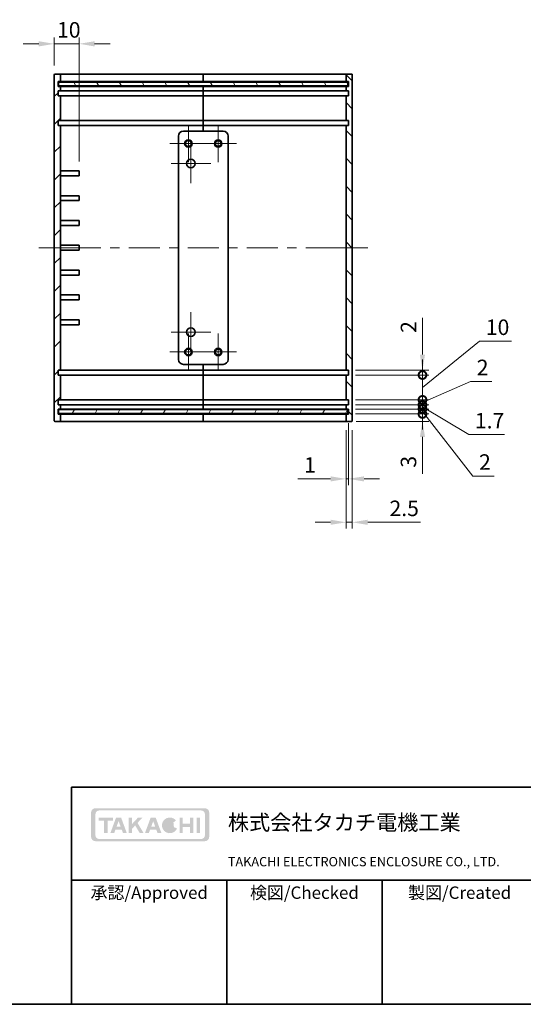
# Model space of a CAD drawing. Units: millimetres. Extents: x 36 to 3781, y 20 to 722.
# Drawn here: x 2515 to 2718, y 20 to 417 of the extents above; entities that cross this region are included whole.
import ezdxf
from ezdxf.enums import TextEntityAlignment as Align

# ---------------------------------------------------------------- set-up
doc = ezdxf.new("R2010")
doc.units = ezdxf.units.MM
doc.header["$LTSCALE"] = 2.5
doc.linetypes.add('CHAIN', pattern=[0.3543, 0.2362, -0.0295, 0.0591, -0.0295])
doc.layers.get('Defpoints').update_dxf_attribs({"lineweight": 25})
for name, color, linetype, lineweight in [('Border (ISO)', 7, 'Continuous', 35), ('Dimension (ISO)', 7, 'Continuous', 18), ('Dimension (ISO) @ 1', 7, 'Continuous', 18), ('Title (ISO)', 7, 'Continuous', 35), ('Visible (ISO)', 7, 'Continuous', 35)]:
    doc.layers.add(name, color=color, linetype=linetype, lineweight=lineweight)
for name, color, linetype, lineweight, true_color in [('Center Mark (ISO)', 7, 'Continuous', 18, 0x80ffff), ('Centerline (ISO)', 7, 'Continuous', 18, 0x80ffff), ('Hatch (ISO)', 1, 'Continuous', 18, 0xff0000)]:
    doc.layers.add(name, color=color, linetype=linetype, lineweight=lineweight, true_color=true_color)
doc.styles.add('Note Text (TK)', font='txt')
doc.styles.add('文字スタイル67', font='arial.ttf')
doc.dimstyles.new('Default - Method 1b (TK)', dxfattribs={"dimscale": 2.5, "dimtxt": 2.5, "dimasz": 2.5, "dimexe": 1, "dimexo": 1.5, "dimgap": 1, "dimtad": 1, "dimtoh": 1, "dimrnd": 1e-08, "dimdsep": 46, "dimtxsty": 'Note Text (TK)', "dimcen": 0.09, "dimdle": 5, "dimclrd": 100, "dimclre": 100, "dimclrt": 7, "dimadec": 1, "dimazin": 1, "dimtfac": 1, "dimtmove": 0, "dimatfit": 3, "dimfxl": 0, "dimtolj": 1, "dimlwd": -1, "dimlwe": -1, "dimarcsym": 0})

# ---------------------------------------------------------------- blocks, each defined once
blk = doc.blocks.new('図面枠 tk図枠')
at = {"layer": 'Border (ISO)'}
blk.add_line((14.5, 8), (405.5, 8), dxfattribs=at)
blk = doc.blocks.new('表題欄 tk表題欄')
at = {"layer": 'Hatch (ISO)'}
h = blk.add_hatch(color=256, dxfattribs=at)
edge = h.paths.add_edge_path(flags=0)
edge.add_arc((95.58, 236.3), 0.596, 270, 360)
edge.add_line((96.17, 236.3), (96.17, 239.71))
edge.add_arc((95.58, 239.71), 0.596, 0, 90)
edge.add_line((95.58, 240.31), (79.14, 240.31))
edge.add_arc((79.14, 239.71), 0.596, 90, 180)
edge.add_line((78.54, 239.71), (78.54, 236.3))
edge.add_arc((79.14, 236.3), 0.596, 180, 270)
edge.add_line((79.14, 235.7), (95.58, 235.7))
edge = h.paths.add_edge_path()
edge.add_line((77.84, 239.96), (77.84, 236.05))
edge.add_arc((78.54, 236.05), 0.702, 180, 270)
edge.add_line((78.54, 235.35), (96.17, 235.35))
edge.add_arc((96.17, 236.05), 0.702, 270, 360)
edge.add_line((96.87, 236.05), (96.87, 239.96))
edge.add_arc((96.17, 239.96), 0.702, 0, 90)
edge.add_line((96.17, 240.66), (78.54, 240.66))
edge.add_arc((78.54, 239.96), 0.702, 90, 180)
for points in [[(79.07, 239.15), (79.07, 238.66), (79.92, 238.66), (79.92, 236.66), (80.51, 236.66), (80.51, 238.66), (81.36, 238.66), (81.36, 239.15)], [(85.68, 236.66), (84.94, 237.89), (84.42, 237.32), (84.42, 236.66), (83.9, 236.66), (83.9, 239.15), (84.42, 239.15), (84.42, 238.1), (85.39, 239.15), (86.11, 239.15), (85.32, 238.3), (86.3, 236.66)], [(92.09, 239.15), (92.09, 236.66), (92.61, 236.66), (92.61, 237.66), (93.77, 237.66), (93.77, 236.66), (94.29, 236.66), (94.29, 239.15), (93.77, 239.15), (93.77, 238.15), (92.61, 238.15), (92.61, 239.15)], [(94.84, 239.15), (94.84, 236.66), (95.36, 236.66), (95.36, 239.15)]]:
    blk.add_hatch(color=256, dxfattribs=at).paths.add_polyline_path(points)
h = blk.add_hatch(color=256, dxfattribs=at)
h.paths.add_polyline_path([(82.59, 237.71), (81.95, 237.71), (82.27, 238.58)], flags=0)
h.paths.add_polyline_path([(82.78, 237.2), (81.76, 237.2), (81.57, 236.66), (80.95, 236.66), (81.86, 239.15), (82.68, 239.15), (83.59, 236.66), (82.98, 236.66)])
h = blk.add_hatch(color=256, dxfattribs=at)
h.paths.add_polyline_path([(87.53, 237.71), (88.16, 237.71), (87.85, 238.58)], flags=0)
h.paths.add_polyline_path([(87.14, 236.66), (87.34, 237.2), (88.35, 237.2), (88.55, 236.66), (89.17, 236.66), (88.25, 239.15), (87.44, 239.15), (86.52, 236.66)])
h = blk.add_hatch(color=256, dxfattribs=at)
edge = h.paths.add_edge_path()
edge.add_arc((90.52, 237.9), 1.27, 38.5505, 336.582)
edge.add_line((91.69, 237.4), (91.17, 237.62))
edge.add_ellipse((90.52, 237.9), major_axis=(0, -0.8), ratio=0.867347, start_angle=124.651, end_angle=429.4109, ccw=False)
edge.add_line((91.09, 238.36), (91.52, 238.7))
at = {"layer": 'Title (ISO)'}
for p, q in [((74.71, 244.05), (255.71, 244.05)), ((74.71, 209.05), (74.71, 244.05)), ((149.71, 244.05), (149.71, 209.05)), ((230.71, 244.05), (230.71, 209.05)), ((255.71, 244.05), (255.71, 209.05)), ((243.21, 239.55), (251.21, 240.55)), ((251.21, 234.55), (251.21, 240.55)), ((243.21, 239.55), (243.21, 235.55)), ((243.21, 235.55), (251.21, 234.55)), ((230.71, 231.05), (255.71, 231.05)), ((74.71, 229.05), (230.71, 229.05)), ((99.71, 229.05), (99.71, 209.05)), ((124.71, 229.05), (124.71, 209.05)), ((230.71, 220.05), (255.71, 220.05)), ((149.71, 216.05), (230.71, 216.05)), ((255.71, 209.05), (74.71, 209.05))]:
    blk.add_line(p, q, dxfattribs=at)
at = {"layer": 'Title (ISO)', "color": 4, "linetype": 'CHAIN', "lineweight": 18, "ltscale": 8.88956, "true_color": 0x00ffff}
blk.add_line((238.21, 241.55), (238.21, 233.55), dxfattribs=at)
at = {"layer": 'Title (ISO)', "color": 4, "linetype": 'CHAIN', "lineweight": 18, "ltscale": 20.001633, "true_color": 0x00ffff}
blk.add_line((252.21, 237.55), (234.21, 237.55), dxfattribs=at)
at = {"layer": 'Title (ISO)'}
for radius in [3, 2]:
    blk.add_circle((238.21, 237.55), radius, dxfattribs=at)
at = {"layer": 'Title (ISO)', "color": 1, "true_color": 0xff0000, "char_height": 2, "line_spacing_factor": 1.5, "style": 'Note Text (TK)'}
for s, insert, width, attachment_point in [('\\fＭＳ Ｐゴシック|b0|i0;品名/Title', (151.71, 242.05), 13.0643, 4), ('\\fＭＳ Ｐゴシック|b0|i0;尺度/Scale', (232.71, 229.05), 14.3392, 4), ('\\fＭＳ Ｐゴシック|b0|i0;承認/Approved', (87.21, 227.05), 19.3216, 5), ('\\fＭＳ Ｐゴシック|b0|i0;検図/Checked', (112.21, 227.05), 18.3275, 5), ('\\fＭＳ Ｐゴシック|b0|i0;製図/Created', (137.21, 227.05), 17.4737, 5), ('\\fＭＳ Ｐゴシック|b0|i0;作成日/Date', (151.71, 212.55), 16.3977, 4)]:
    blk.add_mtext(s, dxfattribs=dict(at, insert=insert, width=width, attachment_point=attachment_point))
at = {"layer": 'Title (ISO)', "color": 7, "line_spacing_factor": 1.5, "style": 'Note Text (TK)'}
for s, insert, char_height, attachment_point in [('株式会社タカチ電機工業', (99.87, 238.05), 2.5, 4), ('\\fＭＳ Ｐゴシック|b0|i0;/', (243.21, 214.55), 2, 5)]:
    blk.add_mtext(s, dxfattribs=dict(at, insert=insert, char_height=char_height, attachment_point=attachment_point))
at = {"layer": 'Title (ISO)', "color": 7, "insert": (99.87, 232.05), "char_height": 1.4986, "width": 48.1688, "attachment_point": 4, "line_spacing_factor": 1.5, "style": 'Note Text (TK)'}
blk.add_mtext('\\fArial|b0|i0;TAKACHI ELECTRONICS ENCLOSURE CO., LTD.', dxfattribs=at)
at = {"layer": 'Title (ISO)', "color": 7}
for tag, p, height, style in [('<品名>_001', (157.52, 235.65), 2.5, 'Note Text (TK)'), ('<Title>_001', (157.57, 230.55), 2, '文字スタイル67'), ('<ページ_No.>_001', (237.95, 213.3), 2.5, 'Note Text (TK)'), ('<総ページ数>_001', (246.79, 213.3), 2.5, 'Note Text (TK)'), ('作成日_001', (175.64, 211.28), 2.5, 'Note Text (TK)')]:
    blk.add_attdef(tag, p, '', height=height, dxfattribs=dict(at, style=style))
at = {"layer": 'Title (ISO)', "color": 7, "style": 'Note Text (TK)'}
blk.add_attdef('<尺度>', text='', height=2.5, dxfattribs=at).set_placement((243.21, 223.55), align=Align.MIDDLE_CENTER)
blk = doc.blocks.new('*D73')
at = {"layer": 'Defpoints', "color": 0, "transparency": 16777216}
for p in [(2539.26, 407.12), (2529.26, 394.62), (2539.26, 355.92)]:
    blk.add_point(p, dxfattribs=at)
at = {"layer": 'Dimension (ISO)', "color": 100, "transparency": 16777216}
for p, q in [((2529.26, 398.37), (2529.26, 409.62)), ((2539.26, 359.67), (2539.26, 409.62)), ((2523.01, 407.12), (2516.76, 407.12)), ((2529.26, 407.12), (2539.26, 407.12)), ((2545.51, 407.12), (2551.76, 407.12))]:
    blk.add_line(p, q, dxfattribs=at)
for points in [[(2523.01, 408.16), (2523.01, 406.07), (2529.26, 407.12)], [(2545.51, 408.16), (2545.51, 406.07), (2539.26, 407.12)]]:
    blk.add_solid(points, dxfattribs=at)
at = {"layer": 'Dimension (ISO)', "color": 7, "transparency": 16777216, "insert": (2530.36, 412.74), "char_height": 6.25, "attachment_point": 4, "style": 'Note Text (TK)'}
blk.add_mtext('\\A1;10', dxfattribs=at)
blk = doc.blocks.new('_DotSmall')
at = {"color": 0, "linetype": 'ByBlock', "const_width": 0.5}
blk.add_lwpolyline([(-0.0625, 0, 1), (0.0625, 0, 1)], format="xyb", close=True, dxfattribs=at)
blk = doc.blocks.new('*D78')
at = {"layer": 'Defpoints', "color": 0, "transparency": 16777216}
for p in [(2646.76, 257.92), (2647.06, 254.92), (2677.54, 257.92)]:
    blk.add_point(p, dxfattribs=at)
at = {"layer": 'Dimension (ISO)', "color": 100, "transparency": 16777216}
for p, q in [((2677.54, 257.92), (2677.54, 270.42)), ((2650.51, 257.92), (2680.04, 257.92)), ((2650.81, 254.92), (2680.04, 254.92)), ((2677.54, 257.92), (2677.54, 254.92)), ((2677.54, 248.67), (2677.54, 233.79))]:
    blk.add_line(p, q, dxfattribs=at)
blk.add_solid([(2676.49, 248.67), (2678.58, 248.67), (2677.54, 254.92)], dxfattribs=at)
at = {"layer": 'Dimension (ISO)', "color": 100, "transparency": 16777216, "xscale": 6.25, "yscale": 6.25, "zscale": 6.25, "rotation": 270}
blk.add_blockref('_DotSmall', (2677.54, 257.92), dxfattribs=at)
at = {"layer": 'Dimension (ISO)', "color": 7, "transparency": 16777216, "insert": (2671.91, 236.29), "char_height": 6.25, "attachment_point": 4, "rotation": 90, "style": 'Note Text (TK)'}
blk.add_mtext('\\A1;3', dxfattribs=at)
blk = doc.blocks.new('*D79')
at = {"layer": 'Defpoints', "color": 0, "transparency": 16777216}
for p in [(2646.76, 259.92), (2677.54, 259.92), (2646.76, 257.92)]:
    blk.add_point(p, dxfattribs=at)
at = {"layer": 'Dimension (ISO)', "color": 100, "transparency": 16777216}
for p, q in [((2677.54, 259.92), (2677.54, 266.17)), ((2650.51, 259.92), (2680.04, 259.92)), ((2677.54, 257.92), (2677.54, 259.92)), ((2677.54, 257.92), (2677.54, 259.92)), ((2677.54, 258.92), (2697.83, 232.92)), ((2650.51, 257.92), (2680.04, 257.92)), ((2677.54, 257.92), (2677.54, 251.67)), ((2697.83, 232.92), (2706.46, 232.92))]:
    blk.add_line(p, q, dxfattribs=at)
at = {"layer": 'Dimension (ISO)', "color": 100, "transparency": 16777216, "xscale": 6.25, "yscale": 6.25, "zscale": 6.25}
for p, rotation in [((2677.54, 259.92), 270), ((2677.54, 257.92), 90)]:
    blk.add_blockref('_DotSmall', p, dxfattribs=dict(at, rotation=rotation))
at = {"layer": 'Dimension (ISO)', "color": 7, "transparency": 16777216, "insert": (2700.33, 238.55), "char_height": 6.25, "attachment_point": 4, "style": 'Note Text (TK)'}
blk.add_mtext('\\A1;2', dxfattribs=at)
blk = doc.blocks.new('*D80')
at = {"layer": 'Defpoints', "color": 0, "transparency": 16777216}
for p in [(2646.76, 261.62), (2646.76, 259.92), (2677.54, 261.62)]:
    blk.add_point(p, dxfattribs=at)
at = {"layer": 'Dimension (ISO)', "color": 100, "transparency": 16777216}
for p, q in [((2677.54, 261.62), (2677.54, 267.87)), ((2650.51, 261.62), (2680.04, 261.62)), ((2650.51, 259.92), (2680.04, 259.92)), ((2677.54, 259.92), (2677.54, 261.62)), ((2677.54, 259.92), (2677.54, 261.62)), ((2677.54, 260.77), (2696.15, 249.6)), ((2677.54, 259.92), (2677.54, 253.67)), ((2696.15, 249.6), (2710.56, 249.6))]:
    blk.add_line(p, q, dxfattribs=at)
at = {"layer": 'Dimension (ISO)', "color": 100, "transparency": 16777216, "xscale": 6.25, "yscale": 6.25, "zscale": 6.25}
for p, rotation in [((2677.54, 261.62), 270), ((2677.54, 259.92), 90)]:
    blk.add_blockref('_DotSmall', p, dxfattribs=dict(at, rotation=rotation))
at = {"layer": 'Dimension (ISO)', "color": 7, "transparency": 16777216, "insert": (2698.65, 255.23), "char_height": 6.25, "attachment_point": 4, "style": 'Note Text (TK)'}
blk.add_mtext('\\A1;1.7', dxfattribs=at)
blk = doc.blocks.new('*D81')
at = {"layer": 'Defpoints', "color": 0, "transparency": 16777216}
for p in [(2646.76, 263.62), (2677.54, 263.62), (2646.76, 261.62)]:
    blk.add_point(p, dxfattribs=at)
at = {"layer": 'Dimension (ISO)', "color": 100, "transparency": 16777216}
for p, q in [((2677.54, 262.62), (2696.9, 271.06)), ((2677.54, 263.62), (2677.54, 269.87)), ((2696.9, 271.06), (2705.52, 271.06)), ((2650.51, 263.62), (2680.04, 263.62)), ((2677.54, 261.62), (2677.54, 263.62)), ((2677.54, 261.62), (2677.54, 263.62)), ((2650.51, 261.62), (2680.04, 261.62)), ((2677.54, 261.62), (2677.54, 255.37))]:
    blk.add_line(p, q, dxfattribs=at)
at = {"layer": 'Dimension (ISO)', "color": 100, "transparency": 16777216, "xscale": 6.25, "yscale": 6.25, "zscale": 6.25}
for p, rotation in [((2677.54, 263.62), 270), ((2677.54, 261.62), 90)]:
    blk.add_blockref('_DotSmall', p, dxfattribs=dict(at, rotation=rotation))
at = {"layer": 'Dimension (ISO)', "color": 7, "transparency": 16777216, "insert": (2699.4, 276.68), "char_height": 6.25, "attachment_point": 4, "style": 'Note Text (TK)'}
blk.add_mtext('\\A1;2', dxfattribs=at)
blk = doc.blocks.new('*D82')
at = {"layer": 'Defpoints', "color": 0, "transparency": 16777216}
for p in [(2646.76, 273.62), (2677.54, 273.62), (2646.76, 263.62)]:
    blk.add_point(p, dxfattribs=at)
at = {"layer": 'Dimension (ISO)', "color": 100, "transparency": 16777216}
for p, q in [((2677.54, 268.62), (2700.55, 287.27)), ((2700.55, 287.27), (2713.36, 287.27)), ((2677.54, 273.62), (2677.54, 279.87)), ((2650.51, 273.62), (2680.04, 273.62)), ((2677.54, 263.62), (2677.54, 273.62)), ((2677.54, 263.62), (2677.54, 273.62)), ((2650.51, 263.62), (2680.04, 263.62)), ((2677.54, 263.62), (2677.54, 257.37))]:
    blk.add_line(p, q, dxfattribs=at)
at = {"layer": 'Dimension (ISO)', "color": 100, "transparency": 16777216, "xscale": 6.25, "yscale": 6.25, "zscale": 6.25}
for p, rotation in [((2677.54, 273.62), 270), ((2677.54, 263.62), 90)]:
    blk.add_blockref('_DotSmall', p, dxfattribs=dict(at, rotation=rotation))
at = {"layer": 'Dimension (ISO)', "color": 7, "transparency": 16777216, "insert": (2703.05, 292.89), "char_height": 6.25, "attachment_point": 4, "style": 'Note Text (TK)'}
blk.add_mtext('\\A1;10', dxfattribs=at)
blk = doc.blocks.new('*D83')
at = {"layer": 'Defpoints', "color": 0, "transparency": 16777216}
for p in [(2646.76, 275.62), (2677.54, 275.62), (2646.76, 273.62)]:
    blk.add_point(p, dxfattribs=at)
at = {"layer": 'Dimension (ISO)', "color": 100, "transparency": 16777216}
for p, q in [((2677.54, 281.87), (2677.54, 296.74)), ((2650.51, 275.62), (2680.04, 275.62)), ((2677.54, 273.62), (2677.54, 275.62)), ((2650.51, 273.62), (2680.04, 273.62)), ((2677.54, 273.62), (2677.54, 267.37))]:
    blk.add_line(p, q, dxfattribs=at)
blk.add_solid([(2676.49, 281.87), (2678.58, 281.87), (2677.54, 275.62)], dxfattribs=at)
at = {"layer": 'Dimension (ISO)', "color": 100, "transparency": 16777216, "xscale": 6.25, "yscale": 6.25, "zscale": 6.25, "rotation": 90}
blk.add_blockref('_DotSmall', (2677.54, 273.62), dxfattribs=at)
at = {"layer": 'Dimension (ISO)', "color": 7, "transparency": 16777216, "insert": (2671.91, 290.62), "char_height": 6.25, "attachment_point": 4, "rotation": 90, "style": 'Note Text (TK)'}
blk.add_mtext('\\A1;2', dxfattribs=at)
blk = doc.blocks.new('*D85')
at = {"layer": 'Defpoints', "color": 0, "transparency": 16777216}
for p in [(2646.76, 255.22), (2647.76, 257.92), (2647.76, 231.77)]:
    blk.add_point(p, dxfattribs=at)
at = {"layer": 'Dimension (ISO)', "color": 100, "transparency": 16777216}
for p, q in [((2647.76, 254.17), (2647.76, 229.27)), ((2646.76, 251.47), (2646.76, 229.27)), ((2640.51, 231.77), (2627.38, 231.77)), ((2647.76, 231.77), (2646.76, 231.77)), ((2654.01, 231.77), (2660.26, 231.77))]:
    blk.add_line(p, q, dxfattribs=at)
for points in [[(2640.51, 232.81), (2640.51, 230.73), (2646.76, 231.77)], [(2654.01, 232.81), (2654.01, 230.73), (2647.76, 231.77)]]:
    blk.add_solid(points, dxfattribs=at)
at = {"layer": 'Dimension (ISO)', "color": 7, "transparency": 16777216, "insert": (2629.88, 237.39), "char_height": 6.25, "attachment_point": 4, "style": 'Note Text (TK)'}
blk.add_mtext('\\A1;1', dxfattribs=at)
blk = doc.blocks.new('*D86')
at = {"layer": 'Defpoints', "color": 0, "transparency": 16777216}
for p in [(2646.76, 255.22), (2649.26, 255.22), (2649.26, 214.27)]:
    blk.add_point(p, dxfattribs=at)
at = {"layer": 'Dimension (ISO)', "color": 100, "transparency": 16777216}
for p, q in [((2646.76, 251.47), (2646.76, 211.77)), ((2649.26, 251.47), (2649.26, 211.77)), ((2640.51, 214.27), (2634.26, 214.27)), ((2646.76, 214.27), (2649.26, 214.27)), ((2655.51, 214.27), (2676.78, 214.27))]:
    blk.add_line(p, q, dxfattribs=at)
for points in [[(2640.51, 215.31), (2640.51, 213.23), (2646.76, 214.27)], [(2655.51, 215.31), (2655.51, 213.23), (2649.26, 214.27)]]:
    blk.add_solid(points, dxfattribs=at)
at = {"layer": 'Dimension (ISO)', "color": 7, "transparency": 16777216, "insert": (2664.26, 219.89), "char_height": 6.25, "attachment_point": 4, "style": 'Note Text (TK)'}
blk.add_mtext('\\A1;2.5', dxfattribs=at)

msp = doc.modelspace()

# ---------------------------------------------------------------- hatches: boundary and pattern name
at = {"layer": 'Hatch (ISO)'}
h = msp.add_hatch(dxfattribs=at)
h.set_pattern_fill('ANSI31', color=256, scale=63.5, style=0)
h.set_pattern_definition([(45, (1975, 4e-14), (-5.61266, 5.61266), [])])
edge = h.paths.add_edge_path()
edge.add_line((2529.2618, 394.616), (2529.2618, 255.216))
edge.add_ellipse((2529.5618, 255.216), major_axis=(0, -0.3), ratio=1, start_angle=270, end_angle=360)
edge.add_line((2529.5618, 254.916), (2531.4618, 254.916))
edge.add_ellipse((2531.4618, 255.216), major_axis=(0.3, 0), ratio=1, start_angle=270, end_angle=360)
edge.add_line((2531.7618, 255.216), (2531.7618, 257.916))
edge.add_line((2531.7618, 257.916), (2530.7618, 257.916))
edge.add_line((2530.7618, 257.916), (2530.7618, 259.916))
edge.add_line((2530.7618, 259.916), (2531.7618, 259.916))
edge.add_line((2531.7618, 259.916), (2531.7618, 261.616))
edge.add_line((2531.7618, 261.616), (2530.7618, 261.616))
edge.add_line((2530.7618, 261.616), (2530.7618, 263.616))
edge.add_line((2530.7618, 263.616), (2531.7618, 263.616))
edge.add_line((2531.7618, 263.616), (2531.7618, 273.616))
edge.add_line((2531.7618, 273.616), (2530.7618, 273.616))
edge.add_line((2530.7618, 273.616), (2530.7618, 275.616))
edge.add_line((2530.7618, 275.616), (2531.7618, 275.616))
edge.add_line((2531.7618, 275.616), (2531.7618, 374.216))
edge.add_line((2531.7618, 374.216), (2530.7618, 374.216))
edge.add_line((2530.7618, 374.216), (2530.7618, 376.216))
edge.add_line((2530.7618, 376.216), (2531.7618, 376.216))
edge.add_line((2531.7618, 376.216), (2531.7618, 386.216))
edge.add_line((2531.7618, 386.216), (2530.7618, 386.216))
edge.add_line((2530.7618, 386.216), (2530.7618, 388.216))
edge.add_line((2530.7618, 388.216), (2531.7618, 388.216))
edge.add_line((2531.7618, 388.216), (2531.7618, 389.916))
edge.add_line((2531.7618, 389.916), (2530.7618, 389.916))
edge.add_line((2530.7618, 389.916), (2530.7618, 391.916))
edge.add_line((2530.7618, 391.916), (2531.7618, 391.916))
edge.add_line((2531.7618, 391.916), (2531.7618, 394.616))
edge.add_ellipse((2531.4618, 394.616), major_axis=(0, 0.3), ratio=1, start_angle=270, end_angle=360)
edge.add_line((2531.4618, 394.916), (2529.5618, 394.916))
edge.add_ellipse((2529.5618, 394.616), major_axis=(-0.3, 0), ratio=1, start_angle=270, end_angle=360)
h = msp.add_hatch(dxfattribs=at)
h.set_pattern_fill('ANSI31', color=256, scale=63.5, angle=90.00021, style=0)
h.set_pattern_definition([(135.0002, (1975, 4e-14), (-5.61264, -5.61268), [])])
edge = h.paths.add_edge_path()
edge.add_ellipse((2648.9618, 255.216), major_axis=(0.3, 0), ratio=1, start_angle=270, end_angle=360)
edge.add_line((2649.2618, 255.216), (2649.2618, 394.616))
edge.add_ellipse((2648.9618, 394.616), major_axis=(0, 0.3), ratio=1, start_angle=270, end_angle=360)
edge.add_line((2648.9618, 394.916), (2647.0618, 394.916))
edge.add_ellipse((2647.0618, 394.616), major_axis=(-0.3, 0), ratio=1, start_angle=270, end_angle=360)
edge.add_line((2646.7618, 394.616), (2646.7618, 391.916))
edge.add_line((2646.7618, 391.916), (2647.7618, 391.916))
edge.add_line((2647.7618, 391.916), (2647.7618, 389.916))
edge.add_line((2647.7618, 389.916), (2646.7618, 389.916))
edge.add_line((2646.7618, 389.916), (2646.7618, 388.216))
edge.add_line((2646.7618, 388.216), (2647.7618, 388.216))
edge.add_line((2647.7618, 388.216), (2647.7618, 386.216))
edge.add_line((2647.7618, 386.216), (2646.7618, 386.216))
edge.add_line((2646.7618, 386.216), (2646.7618, 376.216))
edge.add_line((2646.7618, 376.216), (2647.7618, 376.216))
edge.add_line((2647.7618, 376.216), (2647.7618, 374.216))
edge.add_line((2647.7618, 374.216), (2646.7618, 374.216))
edge.add_line((2646.7618, 374.216), (2646.7618, 275.616))
edge.add_line((2646.7618, 275.616), (2647.7618, 275.616))
edge.add_line((2647.7618, 275.616), (2647.7618, 273.616))
edge.add_line((2647.7618, 273.616), (2646.7618, 273.616))
edge.add_line((2646.7618, 273.616), (2646.7618, 263.616))
edge.add_line((2646.7618, 263.616), (2647.7618, 263.616))
edge.add_line((2647.7618, 263.616), (2647.7618, 261.616))
edge.add_line((2647.7618, 261.616), (2646.7618, 261.616))
edge.add_line((2646.7618, 261.616), (2646.7618, 259.916))
edge.add_line((2646.7618, 259.916), (2647.7618, 259.916))
edge.add_line((2647.7618, 259.916), (2647.7618, 257.916))
edge.add_line((2647.7618, 257.916), (2646.7618, 257.916))
edge.add_line((2646.7618, 257.916), (2646.7618, 255.216))
edge.add_ellipse((2647.0618, 255.216), major_axis=(0, -0.3), ratio=1, start_angle=270, end_angle=360)
edge.add_line((2647.0618, 254.916), (2648.9618, 254.916))
h = msp.add_hatch(dxfattribs=at)
h.set_pattern_fill('ANSI31', color=256, scale=63.5, angle=75.000175, style=0)
h.set_pattern_definition([(120.0002, (1975, 4e-14), (-6.874064, -3.96877), [])])
h.paths.add_polyline_path([(2531.0118, 390.166), (2647.5118, 390.166), (2647.5118, 391.666), (2531.0118, 391.666)])
h = msp.add_hatch(dxfattribs=at)
h.set_pattern_fill('ANSI31', color=256, scale=63.5, angle=14.999978, style=0)
h.set_pattern_definition([(60, (1975, 4e-14), (-6.874075, 3.96875), [])])
h.paths.add_polyline_path([(2531.0118, 258.166), (2647.5118, 258.166), (2647.5118, 259.666), (2531.0118, 259.666)])

# ---------------------------------------------------------------- linework, layer by layer
at = {"layer": 'Center Mark (ISO)', "linetype": 'Continuous'}
for p, q in [((2583.2618, 366.916), (2583.2618, 374.3593)), ((2595.2618, 366.916), (2595.2618, 374.3593)), ((2583.2618, 366.916), (2575.8186, 366.916)), ((2583.2618, 366.916), (2590.7051, 366.916)), ((2583.2618, 366.916), (2583.2618, 359.4728)), ((2584.2618, 358.916), (2584.2618, 366.916)), ((2595.2618, 366.916), (2587.8186, 366.916)), ((2595.2618, 366.916), (2602.7051, 366.916)), ((2595.2618, 366.916), (2595.2618, 359.4728)), ((2584.2618, 358.916), (2576.2618, 358.916)), ((2584.2618, 358.916), (2592.2618, 358.916)), ((2584.2618, 358.916), (2584.2618, 350.916)), ((2584.2618, 290.916), (2584.2618, 298.916)), ((2584.2618, 290.916), (2576.2618, 290.916)), ((2583.2618, 282.916), (2583.2618, 290.3593)), ((2584.2618, 290.916), (2592.2618, 290.916)), ((2584.2618, 290.916), (2584.2618, 282.916)), ((2595.2618, 282.916), (2595.2618, 290.3593)), ((2583.2618, 282.916), (2575.8186, 282.916)), ((2583.2618, 282.916), (2590.7051, 282.916)), ((2583.2618, 282.916), (2583.2618, 275.4728)), ((2595.2618, 282.916), (2587.8186, 282.916)), ((2595.2618, 282.916), (2602.7051, 282.916)), ((2595.2618, 282.916), (2595.2618, 275.4728))]:
    msp.add_line(p, q, dxfattribs=at)
at = {"layer": 'Centerline (ISO)'}
for p, q in [((2529.2618, 324.916), (2523.0118, 324.916)), ((2529.2618, 324.916), (2535.5118, 324.916)), ((2649.2618, 324.916), (2643.0118, 324.916)), ((2649.2618, 324.916), (2655.5118, 324.916))]:
    msp.add_line(p, q, dxfattribs=at)
at = {"layer": 'Centerline (ISO)', "linetype": 'Continuous'}
for p, q in [((2535.5118, 324.916), (2548.0118, 324.916)), ((2551.7618, 324.916), (2555.5118, 324.916)), ((2559.2618, 324.916), (2571.7618, 324.916)), ((2575.5118, 324.916), (2579.2618, 324.916)), ((2583.0118, 324.916), (2595.5118, 324.916)), ((2599.2618, 324.916), (2603.0118, 324.916)), ((2606.7618, 324.916), (2619.2618, 324.916)), ((2623.0118, 324.916), (2626.7618, 324.916)), ((2630.5118, 324.916), (2643.0118, 324.916))]:
    msp.add_line(p, q, dxfattribs=at)
at = {"layer": 'Visible (ISO)'}
for p, q in [((2529.2618, 394.616), (2529.2618, 255.216)), ((2531.4618, 394.916), (2529.5618, 394.916)), ((2534.7618, 394.916), (2531.4618, 394.916)), ((2531.7618, 391.916), (2531.7618, 394.616)), ((2589.2618, 394.916), (2534.7618, 394.916)), ((2589.2618, 394.916), (2589.2618, 394.616)), ((2589.2618, 394.616), (2589.2618, 394.916)), ((2643.7618, 394.916), (2589.2618, 394.916)), ((2589.2618, 391.916), (2589.2618, 394.616)), ((2589.2618, 394.616), (2589.2618, 391.916)), ((2647.0618, 394.916), (2643.7618, 394.916)), ((2646.7618, 394.616), (2646.7618, 391.916)), ((2648.9618, 394.916), (2647.0618, 394.916)), ((2649.2618, 255.216), (2649.2618, 394.616)), ((2530.7618, 389.916), (2530.7618, 391.916)), ((2530.7618, 391.916), (2531.7618, 391.916)), ((2531.7618, 389.916), (2530.7618, 389.916)), ((2647.5118, 391.666), (2531.0118, 391.666)), ((2531.0118, 391.666), (2531.0118, 390.166)), ((2531.0118, 390.166), (2647.5118, 390.166)), ((2531.7618, 391.916), (2534.7618, 391.916)), ((2531.7618, 388.216), (2531.7618, 389.916)), ((2534.7618, 389.916), (2531.7618, 389.916)), ((2534.7618, 391.916), (2589.2618, 391.916)), ((2589.2618, 389.916), (2534.7618, 389.916)), ((2589.2618, 391.916), (2589.2618, 391.666)), ((2589.2618, 391.916), (2643.7618, 391.916)), ((2589.2618, 391.666), (2589.2618, 391.916)), ((2589.2618, 390.166), (2589.2618, 389.916)), ((2589.2618, 389.916), (2589.2618, 390.166)), ((2589.2618, 388.216), (2589.2618, 389.916)), ((2643.7618, 389.916), (2589.2618, 389.916)), ((2589.2618, 389.916), (2589.2618, 388.216)), ((2643.7618, 391.916), (2646.7618, 391.916)), ((2646.7618, 389.916), (2643.7618, 389.916)), ((2646.7618, 391.916), (2647.7618, 391.916)), ((2647.7618, 389.916), (2646.7618, 389.916)), ((2646.7618, 389.916), (2646.7618, 388.216)), ((2647.5118, 390.166), (2647.5118, 391.666)), ((2647.7618, 391.916), (2647.7618, 389.916)), ((2530.7618, 386.216), (2530.7618, 388.216)), ((2530.7618, 388.216), (2531.7618, 388.216)), ((2531.7618, 386.216), (2530.7618, 386.216)), ((2531.7618, 388.216), (2534.7618, 388.216)), ((2531.7618, 376.216), (2531.7618, 386.216)), ((2534.7618, 386.216), (2531.7618, 386.216)), ((2534.7618, 388.216), (2589.2618, 388.216)), ((2589.2618, 386.216), (2534.7618, 386.216)), ((2589.2618, 388.216), (2589.2618, 386.216)), ((2589.2618, 388.216), (2643.7618, 388.216)), ((2589.2618, 386.216), (2589.2618, 388.216)), ((2589.2618, 376.216), (2589.2618, 386.216)), ((2643.7618, 386.216), (2589.2618, 386.216)), ((2589.2618, 386.216), (2589.2618, 376.216)), ((2643.7618, 388.216), (2646.7618, 388.216)), ((2646.7618, 386.216), (2643.7618, 386.216)), ((2646.7618, 388.216), (2647.7618, 388.216)), ((2647.7618, 386.216), (2646.7618, 386.216)), ((2646.7618, 386.216), (2646.7618, 376.216)), ((2647.7618, 388.216), (2647.7618, 386.216)), ((2530.7618, 374.216), (2530.7618, 376.216)), ((2530.7618, 376.216), (2531.7618, 376.216)), ((2531.7618, 374.216), (2530.7618, 374.216)), ((2531.7618, 376.216), (2534.7618, 376.216)), ((2531.7618, 275.616), (2531.7618, 374.216)), ((2534.7618, 374.216), (2531.7618, 374.216)), ((2534.7618, 376.216), (2589.2618, 376.216)), ((2589.2618, 374.216), (2534.7618, 374.216)), ((2589.2618, 376.216), (2589.2618, 374.216)), ((2589.2618, 376.216), (2643.7618, 376.216)), ((2589.2618, 374.216), (2589.2618, 376.216)), ((2589.2618, 371.916), (2589.2618, 374.216)), ((2643.7618, 374.216), (2589.2618, 374.216)), ((2589.2618, 374.216), (2589.2618, 371.916)), ((2643.7618, 376.216), (2646.7618, 376.216)), ((2646.7618, 374.216), (2643.7618, 374.216)), ((2646.7618, 376.216), (2647.7618, 376.216)), ((2647.7618, 374.216), (2646.7618, 374.216)), ((2646.7618, 374.216), (2646.7618, 275.616)), ((2647.7618, 376.216), (2647.7618, 374.216)), ((2579.2618, 369.916), (2579.2618, 279.916)), ((2597.2618, 371.916), (2581.2618, 371.916)), ((2599.2618, 279.916), (2599.2618, 369.916)), ((2531.7618, 355.916), (2534.7618, 355.916)), ((2534.7618, 353.916), (2531.7618, 353.916)), ((2534.7618, 355.916), (2539.2618, 355.916)), ((2539.2618, 353.916), (2534.7618, 353.916)), ((2539.2618, 355.916), (2539.2618, 353.916)), ((2531.7618, 345.916), (2534.7618, 345.916)), ((2534.7618, 345.916), (2539.2618, 345.916)), ((2539.2618, 345.916), (2539.2618, 343.916)), ((2534.7618, 343.916), (2531.7618, 343.916)), ((2539.2618, 343.916), (2534.7618, 343.916)), ((2531.7618, 335.916), (2534.7618, 335.916)), ((2534.7618, 333.916), (2531.7618, 333.916)), ((2534.7618, 335.916), (2539.2618, 335.916)), ((2539.2618, 333.916), (2534.7618, 333.916)), ((2539.2618, 335.916), (2539.2618, 333.916)), ((2531.7618, 325.916), (2534.7618, 325.916)), ((2534.7618, 325.916), (2539.2618, 325.916)), ((2539.2618, 325.916), (2539.2618, 323.916)), ((2534.7618, 323.916), (2531.7618, 323.916)), ((2539.2618, 323.916), (2534.7618, 323.916)), ((2531.7618, 315.916), (2534.7618, 315.916)), ((2534.7618, 313.916), (2531.7618, 313.916)), ((2534.7618, 315.916), (2539.2618, 315.916)), ((2539.2618, 313.916), (2534.7618, 313.916)), ((2539.2618, 315.916), (2539.2618, 313.916)), ((2531.7618, 305.916), (2534.7618, 305.916)), ((2534.7618, 305.916), (2539.2618, 305.916)), ((2539.2618, 305.916), (2539.2618, 303.916)), ((2534.7618, 303.916), (2531.7618, 303.916)), ((2539.2618, 303.916), (2534.7618, 303.916)), ((2531.7618, 295.916), (2534.7618, 295.916)), ((2534.7618, 293.916), (2531.7618, 293.916)), ((2534.7618, 295.916), (2539.2618, 295.916)), ((2539.2618, 293.916), (2534.7618, 293.916)), ((2539.2618, 295.916), (2539.2618, 293.916)), ((2581.2618, 277.916), (2597.2618, 277.916)), ((2589.2618, 275.616), (2589.2618, 277.916)), ((2589.2618, 277.916), (2589.2618, 275.616)), ((2530.7618, 273.616), (2530.7618, 275.616)), ((2530.7618, 275.616), (2531.7618, 275.616)), ((2531.7618, 275.616), (2534.7618, 275.616)), ((2534.7618, 275.616), (2589.2618, 275.616)), ((2589.2618, 275.616), (2589.2618, 273.616)), ((2589.2618, 275.616), (2643.7618, 275.616)), ((2589.2618, 273.616), (2589.2618, 275.616)), ((2643.7618, 275.616), (2646.7618, 275.616)), ((2646.7618, 275.616), (2647.7618, 275.616)), ((2647.7618, 275.616), (2647.7618, 273.616)), ((2531.7618, 273.616), (2530.7618, 273.616)), ((2531.7618, 263.616), (2531.7618, 273.616)), ((2534.7618, 273.616), (2531.7618, 273.616)), ((2589.2618, 273.616), (2534.7618, 273.616)), ((2589.2618, 263.616), (2589.2618, 273.616)), ((2643.7618, 273.616), (2589.2618, 273.616)), ((2589.2618, 273.616), (2589.2618, 263.616)), ((2646.7618, 273.616), (2643.7618, 273.616)), ((2647.7618, 273.616), (2646.7618, 273.616)), ((2646.7618, 273.616), (2646.7618, 263.616)), ((2530.7618, 261.616), (2530.7618, 263.616)), ((2530.7618, 263.616), (2531.7618, 263.616)), ((2531.7618, 263.616), (2534.7618, 263.616)), ((2534.7618, 263.616), (2589.2618, 263.616)), ((2589.2618, 263.616), (2589.2618, 261.616)), ((2589.2618, 261.616), (2589.2618, 263.616)), ((2589.2618, 263.616), (2643.7618, 263.616)), ((2643.7618, 263.616), (2646.7618, 263.616)), ((2646.7618, 263.616), (2647.7618, 263.616)), ((2647.7618, 263.616), (2647.7618, 261.616)), ((2531.7618, 261.616), (2530.7618, 261.616)), ((2530.7618, 257.916), (2530.7618, 259.916)), ((2530.7618, 259.916), (2531.7618, 259.916)), ((2647.5118, 259.666), (2531.0118, 259.666)), ((2531.0118, 259.666), (2531.0118, 258.166)), ((2531.0118, 258.166), (2647.5118, 258.166)), ((2531.7618, 259.916), (2531.7618, 261.616)), ((2534.7618, 261.616), (2531.7618, 261.616)), ((2531.7618, 259.916), (2534.7618, 259.916)), ((2589.2618, 261.616), (2534.7618, 261.616)), ((2534.7618, 259.916), (2589.2618, 259.916)), ((2589.2618, 259.916), (2589.2618, 261.616)), ((2589.2618, 261.616), (2589.2618, 259.916)), ((2643.7618, 261.616), (2589.2618, 261.616)), ((2589.2618, 259.916), (2589.2618, 259.666)), ((2589.2618, 259.666), (2589.2618, 259.916)), ((2589.2618, 259.916), (2643.7618, 259.916)), ((2589.2618, 258.166), (2589.2618, 257.916)), ((2589.2618, 257.916), (2589.2618, 258.166)), ((2646.7618, 261.616), (2643.7618, 261.616)), ((2643.7618, 259.916), (2646.7618, 259.916)), ((2647.7618, 261.616), (2646.7618, 261.616)), ((2646.7618, 261.616), (2646.7618, 259.916)), ((2646.7618, 259.916), (2647.7618, 259.916)), ((2647.5118, 258.166), (2647.5118, 259.666)), ((2647.7618, 259.916), (2647.7618, 257.916)), ((2529.5618, 254.916), (2531.4618, 254.916)), ((2531.7618, 257.916), (2530.7618, 257.916)), ((2531.4618, 254.916), (2534.7618, 254.916)), ((2531.7618, 255.216), (2531.7618, 257.916)), ((2534.7618, 257.916), (2531.7618, 257.916)), ((2589.2618, 257.916), (2534.7618, 257.916)), ((2534.7618, 254.916), (2589.2618, 254.916)), ((2589.2618, 255.216), (2589.2618, 257.916)), ((2589.2618, 257.916), (2589.2618, 255.216)), ((2643.7618, 257.916), (2589.2618, 257.916)), ((2589.2618, 255.216), (2589.2618, 254.916)), ((2589.2618, 254.916), (2589.2618, 255.216)), ((2589.2618, 254.916), (2643.7618, 254.916)), ((2646.7618, 257.916), (2643.7618, 257.916)), ((2643.7618, 254.916), (2647.0618, 254.916)), ((2647.7618, 257.916), (2646.7618, 257.916)), ((2646.7618, 257.916), (2646.7618, 255.216)), ((2647.0618, 254.916), (2648.9618, 254.916))]:
    msp.add_line(p, q, dxfattribs=at)
for centre, radius in [((2583.2618, 366.916), 1.5), ((2583.2618, 366.916), 1.1933), ((2595.2618, 366.916), 1.5), ((2595.2618, 366.916), 1.1933), ((2584.2618, 358.916), 1.75), ((2584.2618, 290.916), 1.75), ((2583.2618, 282.916), 1.5), ((2583.2618, 282.916), 1.1933), ((2595.2618, 282.916), 1.5), ((2595.2618, 282.916), 1.1933)]:
    msp.add_circle(centre, radius, dxfattribs=at)
for centre, radius, start, end in [((2529.5618, 394.616), 0.3, 90, 180), ((2531.4618, 394.616), 0.3, 0, 90), ((2647.0618, 394.616), 0.3, 90, 180), ((2648.9618, 394.616), 0.3, 0, 90), ((2581.2618, 369.916), 2, 90, 180), ((2597.2618, 369.916), 2, 0, 90), ((2581.2618, 279.916), 2, 180, 270), ((2597.2618, 279.916), 2, 270, 0), ((2529.5618, 255.216), 0.3, 180, 270), ((2531.4618, 255.216), 0.3, 270, 0), ((2647.0618, 255.216), 0.3, 180, 270), ((2648.9618, 255.216), 0.3, 270, 0)]:
    msp.add_arc(centre, radius, start, end, dxfattribs=at)

# ---------------------------------------------------------------- block references
at = {"xscale": 2.5, "yscale": 2.5, "zscale": 2.5}
msp.add_blockref('図面枠 tk図枠', (1975, 0), dxfattribs=at)
ref = msp.add_blockref('表題欄 tk表題欄', (2349.4779, -502.6318), dxfattribs=dict(xscale=2.5, yscale=2.5, zscale=2.5))
ref.add_attrib('<品名>_001', 'フリーサイズケース', (2743.2884, 86.5021), dxfattribs={"layer": 'Title (ISO)', "color": 7, "height": 6.25, "style": 'Note Text (TK)'})
ref.add_attrib('<尺度>_001', '1:2.5', (2948.5866, 53.125), dxfattribs={"layer": 'Title (ISO)', "color": 7, "height": 6.25, "style": 'Note Text (TK)'})
ref.add_attrib('作成日_001', '2022/07/27', (2788.576, 25.5717), dxfattribs={"layer": 'Title (ISO)', "color": 7, "height": 6.25, "style": 'Note Text (TK)'})
ref.add_attrib('<Title>_001', 'CUSTOM DIMENSIONS CASE', (2743.4021, 73.7483), dxfattribs={"layer": 'Title (ISO)', "color": 7, "height": 5, "style": '文字スタイル67'})
ref.add_attrib('<ページ_No.>_001', '3', (2943.9773, 30.625), dxfattribs={"layer": 'Title (ISO)', "color": 7, "height": 6.25, "style": 'Note Text (TK)'})
ref.add_attrib('<総ページ数>_001', '4', (2966.4595, 30.625), dxfattribs={"layer": 'Title (ISO)', "color": 7, "height": 6.25, "style": 'Note Text (TK)'})

# ---------------------------------------------------------------- dimensions: what is measured, and where the dimension line sits
at = {"layer": 'Dimension (ISO) @ 1', "color": 100, "true_color": 0x00ff3f}
for base, p1, p2, angle, override, picture, middle in [((2539.2618, 407.116), (2529.2618, 394.616), (2539.2618, 355.916), 180, {"dimscale": 1, "dimtxt": 6.25, "dimasz": 6.25, "dimexe": 2.5, "dimexo": 3.75, "dimgap": 2.5, "dimtoh": 0, "dimdec": 2, "dimcen": 0.225, "dimtol": 0, "dimlim": 0, "dimtp": 0, "dimtm": 0, "dimtdec": 2, "dimtix": 0, "dimtofl": 1, "dimtmove": 0, "dimatfit": 1}, '*D73', (2534.2618, 407.116)), ((2677.5363, 273.616), (2646.7618, 263.616), (2646.7618, 273.616), 90, {"dimscale": 1, "dimtxt": 6.25, "dimasz": 6.25, "dimexe": 2.5, "dimexo": 3.75, "dimgap": 2.5, "dimtih": 1, "dimtoh": 1, "dimdec": 2, "dimblk1": 'DotSmall', "dimblk2": 'DotSmall', "dimsah": 1, "dimcen": 0.225, "dimdle": 0, "dimtol": 0, "dimlim": 0, "dimtp": 0, "dimtm": 0, "dimtdec": 2, "dimtix": 0, "dimtofl": 1, "dimtmove": 1, "dimatfit": 1}, '*D82', (2703.0505, 287.2678)), ((2677.5363, 275.616), (2646.7618, 273.616), (2646.7618, 275.616), 90, {"dimscale": 1, "dimtxt": 6.25, "dimasz": 6.25, "dimexe": 2.5, "dimexo": 3.75, "dimgap": 2.5, "dimtoh": 0, "dimdec": 2, "dimblk1": 'DotSmall', "dimsah": 1, "dimcen": 0.225, "dimdle": 0, "dimtol": 0, "dimlim": 0, "dimtp": 0, "dimtm": 0, "dimtdec": 2, "dimtix": 0, "dimtofl": 1, "dimtmove": 0, "dimatfit": 1}, '*D83', (2677.5363, 292.4271)), ((2677.538, 263.616), (2646.7618, 261.616), (2646.7618, 263.616), 90, {"dimscale": 1, "dimtxt": 6.25, "dimasz": 6.25, "dimexe": 2.5, "dimexo": 3.75, "dimgap": 2.5, "dimtih": 1, "dimtoh": 1, "dimdec": 2, "dimblk1": 'DotSmall', "dimblk2": 'DotSmall', "dimsah": 1, "dimcen": 0.225, "dimdle": 0, "dimtol": 0, "dimlim": 0, "dimtp": 0, "dimtm": 0, "dimtdec": 2, "dimtix": 0, "dimtofl": 1, "dimtmove": 1, "dimatfit": 1}, '*D81', (2699.3963, 271.0583)), ((2677.5363, 257.916), (2647.0618, 254.916), (2646.7618, 257.916), 90, {"dimscale": 1, "dimtxt": 6.25, "dimasz": 6.25, "dimexe": 2.5, "dimexo": 3.75, "dimgap": 2.5, "dimtoh": 0, "dimdec": 2, "dimblk2": 'DotSmall', "dimsah": 1, "dimcen": 0.225, "dimdle": 0, "dimtol": 0, "dimlim": 0, "dimtp": 0, "dimtm": 0, "dimtdec": 2, "dimtix": 0, "dimtofl": 1, "dimtmove": 0, "dimatfit": 1}, '*D78', (2677.5363, 238.105)), ((2677.5363, 261.616), (2646.7618, 259.916), (2646.7618, 261.616), 90, {"dimscale": 1, "dimtxt": 6.25, "dimasz": 6.25, "dimexe": 2.5, "dimexo": 3.75, "dimgap": 2.5, "dimtih": 1, "dimtoh": 1, "dimdec": 2, "dimblk1": 'DotSmall', "dimblk2": 'DotSmall', "dimsah": 1, "dimcen": 0.225, "dimdle": 0, "dimtol": 0, "dimlim": 0, "dimtp": 0, "dimtm": 0, "dimtdec": 2, "dimtix": 0, "dimtofl": 1, "dimtmove": 1, "dimatfit": 1}, '*D80', (2698.6468, 249.6018)), ((2677.5363, 259.916), (2646.7618, 257.916), (2646.7618, 259.916), 90, {"dimscale": 1, "dimtxt": 6.25, "dimasz": 6.25, "dimexe": 2.5, "dimexo": 3.75, "dimgap": 2.5, "dimtih": 1, "dimtoh": 1, "dimdec": 2, "dimblk1": 'DotSmall', "dimblk2": 'DotSmall', "dimsah": 1, "dimcen": 0.225, "dimdle": 0, "dimtol": 0, "dimlim": 0, "dimtp": 0, "dimtm": 0, "dimtdec": 2, "dimtix": 0, "dimtofl": 1, "dimtmove": 1, "dimatfit": 1}, '*D79', (2700.3333, 232.9238)), ((2647.7618, 231.7683), (2646.7618, 255.216), (2647.7618, 257.916), 180, {"dimscale": 1, "dimtxt": 6.25, "dimasz": 6.25, "dimexe": 2.5, "dimexo": 3.75, "dimgap": 2.5, "dimtoh": 0, "dimdec": 2, "dimcen": 0.225, "dimtol": 0, "dimlim": 0, "dimtp": 0, "dimtm": 0, "dimtdec": 2, "dimtix": 0, "dimtofl": 1, "dimtmove": 0, "dimatfit": 1}, '*D85', (2630.8208, 231.7683)), ((2649.2618, 214.2683), (2646.7618, 255.216), (2649.2618, 255.216), 180, {"dimscale": 1, "dimtxt": 6.25, "dimasz": 6.25, "dimexe": 2.5, "dimexo": 3.75, "dimgap": 2.5, "dimtoh": 0, "dimdec": 2, "dimcen": 0.225, "dimtol": 0, "dimlim": 0, "dimtp": 0, "dimtm": 0, "dimtdec": 2, "dimtix": 0, "dimtofl": 1, "dimtmove": 0, "dimatfit": 1}, '*D86', (2669.2689, 214.2683))]:
    dim = msp.add_linear_dim(base=base, p1=p1, p2=p2, angle=angle, dimstyle='Default - Method 1b (TK)', override=override, dxfattribs=at)
    dim.commit()
    dim.dimension.update_dxf_attribs({"geometry": picture, "text_midpoint": middle, "dimtype": 160})

doc.saveas('drawing.dxf')
